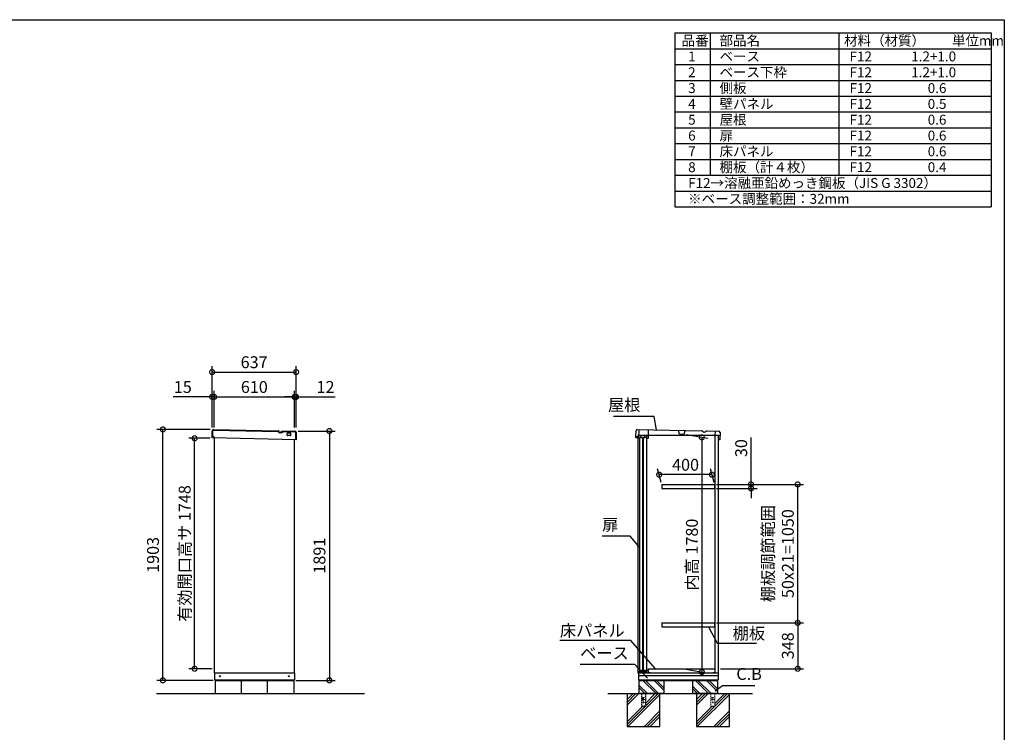
# Model space of a CAD drawing. Extents: x 105 to 12172, y 64 to 8557.
# Drawn here: x 4702 to 12170, y 3152 to 8557 of the extents above; entities that cross this region are included whole.
import ezdxf

# ---------------------------------------------------------------- set-up
doc = ezdxf.new("R2010")
doc.units = 0
doc.header["$LTSCALE"] = 20
doc.header["$PDMODE"] = 3
doc.header["$PDSIZE"] = 2
doc.linetypes.add('HIDDEN', pattern=[0.375, 0.25, -0.125])
doc.layers.get('0').update_dxf_attribs({"linetype": 'CONTINUOUS'})
doc.layers.get('DEFPOINTS').update_dxf_attribs({"linetype": 'CONTINUOUS'})
for name, color, linetype in [('仕様書枠', 230, 'CONTINUOUS'), ('寸法', 4, 'CONTINUOUS'), ('文字', 7, 'CONTINUOUS'), ('点線', 2, 'HIDDEN'), ('細線', 5, 'CONTINUOUS'), ('部品1', 7, 'CONTINUOUS'), ('Ｇ．Ｌ', 30, 'CONTINUOUS')]:
    doc.layers.add(name, color=color, linetype=linetype)
doc.styles.add('STYLE1', font='isocp.shx', dxfattribs={"bigfont": 'bigfont.shx'})
doc.dimstyles.new('INABA_S30G', dxfattribs={"dimscale": 30, "dimtxt": 3, "dimasz": 2.5, "dimexe": 1.5, "dimexo": 0.5, "dimgap": 1, "dimtad": 3, "dimdec": 1, "dimdsep": 46, "dimtxsty": 'STYLE1', "dimblk1": 'DOTSMALL', "dimblk2": 'DOTSMALL', "dimsah": 1, "dimcen": 0, "dimclrt": 7, "dimadec": 0, "dimazin": 0, "dimtfac": 1, "dimtdec": 4, "dimtix": 1, "dimtmove": 0, "dimatfit": 3, "dimldrblk": 'DOTSMALL', "dimfxl": 1, "dimtolj": 1, "dimtzin": 0, "dimarcsym": 0})

# ---------------------------------------------------------------- blocks, each defined once
blk = doc.blocks.new('_DOTSMALL')
at = {"color": 0, "linetype": 'ByBlock', "ltscale": 50, "const_width": 0.5}
blk.add_lwpolyline([(-0.0625, 0, 1), (0.0625, 0, 1)], format="xyb", close=True, dxfattribs=at)
blk = doc.blocks.new('*D45')
at = {"layer": 'DEFPOINTS', "color": 0, "ltscale": 50}
for p in [(6029.1, 5382.3), (6163.2, 5382.3), (6177.5, 3634.3)]:
    blk.add_point(p, dxfattribs=at)
at = {"layer": '寸法', "color": 0, "lineweight": -2, "ltscale": 50}
for p, q in [((6148.2, 5382.3), (5984.1, 5382.3)), ((6029.1, 3634.3), (6029.1, 5382.3)), ((6162.5, 3634.3), (5984.1, 3634.3))]:
    blk.add_line(p, q, dxfattribs=at)
at = {"layer": '寸法', "color": 0, "lineweight": -2, "ltscale": 50, "xscale": 75, "yscale": 75, "zscale": 75}
for p, rotation in [((6029.1, 5382.3), 90), ((6029.1, 3634.3), 270)]:
    blk.add_blockref('_DOTSMALL', p, dxfattribs=dict(at, rotation=rotation))
at = {"layer": '寸法', "color": 7, "ltscale": 50, "insert": (5954.1, 4508.3), "char_height": 90, "attachment_point": 5, "rotation": 90, "style": 'STYLE1'}
blk.add_mtext('\\A1;有効開口高サ 1748', dxfattribs=at)
blk = doc.blocks.new('*D44')
at = {"layer": 'DEFPOINTS', "color": 0, "ltscale": 50}
for p in [(5788.4, 5449.3), (6163.2, 5449.3), (6184.5, 3546.3)]:
    blk.add_point(p, dxfattribs=at)
at = {"layer": '寸法', "color": 0, "lineweight": -2, "ltscale": 50}
for p, q in [((6148.2, 5449.3), (5743.4, 5449.3)), ((5788.4, 3546.3), (5788.4, 5449.3)), ((6169.5, 3546.3), (5743.4, 3546.3))]:
    blk.add_line(p, q, dxfattribs=at)
at = {"layer": '寸法', "color": 0, "lineweight": -2, "ltscale": 50, "xscale": 75, "yscale": 75, "zscale": 75}
for p, rotation in [((5788.4, 5449.3), 90), ((5788.4, 3546.3), 270)]:
    blk.add_blockref('_DOTSMALL', p, dxfattribs=dict(at, rotation=rotation))
at = {"layer": '寸法', "color": 7, "ltscale": 50, "insert": (5713.4, 4497.8), "char_height": 90, "attachment_point": 5, "rotation": 90, "style": 'STYLE1'}
blk.add_mtext('\\A1;1903', dxfattribs=at)
blk = doc.blocks.new('*D43')
at = {"layer": 'DEFPOINTS', "color": 0, "ltscale": 50}
for p in [(6800.3, 5437.3), (6781.5, 3546.3), (7051.1, 3546.3)]:
    blk.add_point(p, dxfattribs=at)
at = {"layer": '寸法', "color": 0, "lineweight": -2, "ltscale": 50}
for p, q in [((6815.3, 5437.3), (7096.1, 5437.3)), ((7051.1, 5437.3), (7051.1, 3546.3)), ((6796.5, 3546.3), (7096.1, 3546.3))]:
    blk.add_line(p, q, dxfattribs=at)
at = {"layer": '寸法', "color": 0, "lineweight": -2, "ltscale": 50, "xscale": 75, "yscale": 75, "zscale": 75}
for p, rotation in [((7051.1, 5437.3), 90), ((7051.1, 3546.3), 270)]:
    blk.add_blockref('_DOTSMALL', p, dxfattribs=dict(at, rotation=rotation))
at = {"layer": '寸法', "color": 7, "ltscale": 50, "insert": (6976.1, 4491.8), "char_height": 90, "attachment_point": 5, "rotation": 90, "style": 'STYLE1'}
blk.add_mtext('\\A1;1891', dxfattribs=at)
blk = doc.blocks.new('*D42')
at = {"layer": 'DEFPOINTS', "color": 0, "ltscale": 50}
for p in [(6787.1, 5696.3), (6177.1, 5448.8), (6787.1, 5448.8)]:
    blk.add_point(p, dxfattribs=at)
at = {"layer": '寸法', "color": 0, "lineweight": -2, "ltscale": 50}
for p, q in [((6177.1, 5463.8), (6177.1, 5741.3)), ((6177.1, 5696.3), (6787.1, 5696.3)), ((6787.1, 5463.8), (6787.1, 5741.3))]:
    blk.add_line(p, q, dxfattribs=at)
at = {"layer": '寸法', "color": 0, "lineweight": -2, "ltscale": 50, "xscale": 75, "yscale": 75, "zscale": 75, "rotation": 180}
blk.add_blockref('_DOTSMALL', (6177.1, 5696.3), dxfattribs=at)
at = {"layer": '寸法', "color": 0, "lineweight": -2, "ltscale": 50, "xscale": 75, "yscale": 75, "zscale": 75}
blk.add_blockref('_DOTSMALL', (6787.1, 5696.3), dxfattribs=at)
at = {"layer": '寸法', "color": 7, "ltscale": 50, "insert": (6482.1, 5771.3), "char_height": 90, "attachment_point": 5, "style": 'STYLE1'}
blk.add_mtext('\\A1;610', dxfattribs=at)
blk = doc.blocks.new('*D41')
at = {"layer": 'DEFPOINTS', "color": 0, "ltscale": 50}
for p in [(6799.1, 5696.3), (6787.1, 5448.8), (6799.1, 5448.8)]:
    blk.add_point(p, dxfattribs=at)
at = {"layer": '寸法', "color": 0, "lineweight": -2, "ltscale": 50}
for p, q in [((6787.1, 5696.3), (6712.1, 5696.3)), ((6787.1, 5463.8), (6787.1, 5741.3)), ((6787.1, 5696.3), (6799.1, 5696.3)), ((6799.1, 5463.8), (6799.1, 5741.3)), ((6799.1, 5696.3), (7095.5, 5696.3))]:
    blk.add_line(p, q, dxfattribs=at)
at = {"layer": '寸法', "color": 0, "lineweight": -2, "ltscale": 50, "xscale": 75, "yscale": 75, "zscale": 75}
blk.add_blockref('_DOTSMALL', (6787.1, 5696.3), dxfattribs=at)
at = {"layer": '寸法', "color": 0, "lineweight": -2, "ltscale": 50, "xscale": 75, "yscale": 75, "zscale": 75, "rotation": 180}
blk.add_blockref('_DOTSMALL', (6799.1, 5696.3), dxfattribs=at)
at = {"layer": '寸法', "color": 7, "ltscale": 50, "insert": (7022.3, 5771.3), "char_height": 90, "attachment_point": 5, "style": 'STYLE1'}
blk.add_mtext('\\A1;12', dxfattribs=at)
blk = doc.blocks.new('*D40')
at = {"layer": 'DEFPOINTS', "color": 0, "ltscale": 50}
for p in [(6162.1, 5696.3), (6162.1, 5448.8), (6177.1, 5448.8)]:
    blk.add_point(p, dxfattribs=at)
at = {"layer": '寸法', "color": 0, "lineweight": -2, "ltscale": 50}
for p, q in [((6162.1, 5696.3), (5867.3, 5696.3)), ((6162.1, 5463.8), (6162.1, 5741.3)), ((6177.1, 5696.3), (6162.1, 5696.3)), ((6177.1, 5463.8), (6177.1, 5741.3)), ((6177.1, 5696.3), (6252.1, 5696.3))]:
    blk.add_line(p, q, dxfattribs=at)
at = {"layer": '寸法', "color": 0, "lineweight": -2, "ltscale": 50, "xscale": 75, "yscale": 75, "zscale": 75}
blk.add_blockref('_DOTSMALL', (6162.1, 5696.3), dxfattribs=at)
at = {"layer": '寸法', "color": 0, "lineweight": -2, "ltscale": 50, "xscale": 75, "yscale": 75, "zscale": 75, "rotation": 180}
blk.add_blockref('_DOTSMALL', (6177.1, 5696.3), dxfattribs=at)
at = {"layer": '寸法', "color": 7, "ltscale": 50, "insert": (5939.7, 5771.3), "char_height": 90, "attachment_point": 5, "style": 'STYLE1'}
blk.add_mtext('\\A1;15', dxfattribs=at)
blk = doc.blocks.new('*D39')
at = {"layer": 'DEFPOINTS', "color": 0, "ltscale": 50}
for p in [(6799.1, 5884.2), (6162.1, 5448.8), (6799.1, 5448.8)]:
    blk.add_point(p, dxfattribs=at)
at = {"layer": '寸法', "color": 0, "lineweight": -2, "ltscale": 50}
for p, q in [((6162.1, 5463.8), (6162.1, 5929.2)), ((6799.1, 5463.8), (6799.1, 5929.2)), ((6162.1, 5884.2), (6799.1, 5884.2))]:
    blk.add_line(p, q, dxfattribs=at)
at = {"layer": '寸法', "color": 0, "lineweight": -2, "ltscale": 50, "xscale": 75, "yscale": 75, "zscale": 75, "rotation": 180}
blk.add_blockref('_DOTSMALL', (6162.1, 5884.2), dxfattribs=at)
at = {"layer": '寸法', "color": 0, "lineweight": -2, "ltscale": 50, "xscale": 75, "yscale": 75, "zscale": 75}
blk.add_blockref('_DOTSMALL', (6799.1, 5884.2), dxfattribs=at)
at = {"layer": '寸法', "color": 7, "ltscale": 50, "insert": (6480.6, 5959.2), "char_height": 90, "attachment_point": 5, "style": 'STYLE1'}
blk.add_mtext('\\A1;637', dxfattribs=at)
blk = doc.blocks.new('*D50')
at = {"layer": 'DEFPOINTS', "color": 0, "ltscale": 50}
for p in [(9552.9, 5106.3), (9572.8, 5032.3), (9972.8, 5032.3)]:
    blk.add_point(p, dxfattribs=at)
at = {"layer": '寸法', "color": 0, "lineweight": -2, "ltscale": 50}
for p, q in [((9568.8, 5047.3), (9540.9, 5151.3)), ((9952.9, 5106.3), (9552.9, 5106.3)), ((9968.8, 5047.3), (9940.9, 5151.3))]:
    blk.add_line(p, q, dxfattribs=at)
at = {"layer": '寸法', "color": 0, "lineweight": -2, "ltscale": 50, "xscale": 75, "yscale": 75, "zscale": 75, "rotation": 180}
blk.add_blockref('_DOTSMALL', (9552.9, 5106.3), dxfattribs=at)
at = {"layer": '寸法', "color": 0, "lineweight": -2, "ltscale": 50, "xscale": 75, "yscale": 75, "zscale": 75}
blk.add_blockref('_DOTSMALL', (9952.9, 5106.3), dxfattribs=at)
at = {"layer": '寸法', "color": 7, "ltscale": 50, "insert": (9752.9, 5181.3), "char_height": 90, "attachment_point": 5, "style": 'STYLE1'}
blk.add_mtext('\\A1;400', dxfattribs=at)
blk = doc.blocks.new('*D49')
at = {"layer": 'DEFPOINTS', "color": 0, "ltscale": 50}
for p in [(9741.4, 5413.6), (9741.4, 3633.6), (9875.9, 3609.9)]:
    blk.add_point(p, dxfattribs=at)
at = {"layer": '寸法', "color": 0, "lineweight": -2, "ltscale": 50}
for p, q in [((9756.4, 5410.9), (9920.9, 5381.9)), ((9875.9, 5389.8), (9875.9, 3609.9)), ((9756.4, 3630.9), (9920.9, 3601.9))]:
    blk.add_line(p, q, dxfattribs=at)
at = {"layer": '寸法', "color": 0, "lineweight": -2, "ltscale": 50, "xscale": 75, "yscale": 75, "zscale": 75}
for p, rotation in [((9875.9, 5389.8), 90), ((9875.9, 3609.9), 270)]:
    blk.add_blockref('_DOTSMALL', p, dxfattribs=dict(at, rotation=rotation))
at = {"layer": '寸法', "color": 7, "ltscale": 50, "insert": (9800.9, 4499.9), "char_height": 90, "attachment_point": 5, "rotation": 90, "style": 'STYLE1'}
blk.add_mtext('\\A1;内高 1780', dxfattribs=at)
blk = doc.blocks.new('*D48')
at = {"layer": 'DEFPOINTS', "color": 0, "ltscale": 50}
for p in [(9972.8, 5032.3), (10603.5, 5032.3), (9972.8, 3982.3)]:
    blk.add_point(p, dxfattribs=at)
at = {"layer": '寸法', "color": 0, "lineweight": -2, "ltscale": 50}
for p, q in [((9987.8, 5032.3), (10648.5, 5032.3)), ((10603.5, 3982.3), (10603.5, 5032.3)), ((9987.8, 3982.3), (10648.5, 3982.3))]:
    blk.add_line(p, q, dxfattribs=at)
at = {"layer": '寸法', "color": 0, "lineweight": -2, "ltscale": 50, "xscale": 75, "yscale": 75, "zscale": 75}
for p, rotation in [((10603.5, 5032.3), 90), ((10603.5, 3982.3), 270)]:
    blk.add_blockref('_DOTSMALL', p, dxfattribs=dict(at, rotation=rotation))
at = {"layer": '寸法', "color": 7, "ltscale": 50, "insert": (10453.5, 4507.3), "char_height": 90, "attachment_point": 5, "rotation": 90, "style": 'STYLE1'}
blk.add_mtext('\\A1;棚板調節範囲\\P50x21=1050', dxfattribs=at)
blk = doc.blocks.new('*D47')
at = {"layer": 'DEFPOINTS', "color": 0, "ltscale": 50}
for p in [(9972.8, 3982.3), (10001.8, 3634.3), (10603.5, 3634.3)]:
    blk.add_point(p, dxfattribs=at)
at = {"layer": '寸法', "color": 0, "lineweight": -2, "ltscale": 50}
for p, q in [((9987.8, 3982.3), (10648.5, 3982.3)), ((10603.5, 3982.3), (10603.5, 3634.3)), ((10016.8, 3634.3), (10648.5, 3634.3))]:
    blk.add_line(p, q, dxfattribs=at)
at = {"layer": '寸法', "color": 0, "lineweight": -2, "ltscale": 50, "xscale": 75, "yscale": 75, "zscale": 75}
for p, rotation in [((10603.5, 3982.3), 90), ((10603.5, 3634.3), 270)]:
    blk.add_blockref('_DOTSMALL', p, dxfattribs=dict(at, rotation=rotation))
at = {"layer": '寸法', "color": 7, "ltscale": 50, "insert": (10528.5, 3808.3), "char_height": 90, "attachment_point": 5, "rotation": 90, "style": 'STYLE1'}
blk.add_mtext('\\A1;348', dxfattribs=at)
blk = doc.blocks.new('*D46')
at = {"layer": 'DEFPOINTS', "color": 0, "ltscale": 50}
for p in [(9972.8, 5032.3), (9972.8, 5002.3), (10249.7, 5002.3)]:
    blk.add_point(p, dxfattribs=at)
at = {"layer": '寸法', "color": 0, "lineweight": -2, "ltscale": 50}
for p, q in [((10249.7, 5032.3), (10249.7, 5387)), ((9987.8, 5032.3), (10294.7, 5032.3)), ((10249.7, 5002.3), (10249.7, 5032.3)), ((9987.8, 5002.3), (10294.7, 5002.3)), ((10249.7, 5002.3), (10249.7, 4927.3))]:
    blk.add_line(p, q, dxfattribs=at)
at = {"layer": '寸法', "color": 0, "lineweight": -2, "ltscale": 50, "xscale": 75, "yscale": 75, "zscale": 75}
for p, rotation in [((10249.7, 5032.3), 270), ((10249.7, 5002.3), 90)]:
    blk.add_blockref('_DOTSMALL', p, dxfattribs=dict(at, rotation=rotation))
at = {"layer": '寸法', "color": 7, "ltscale": 50, "insert": (10174.7, 5307.5), "char_height": 90, "attachment_point": 5, "rotation": 90, "style": 'STYLE1'}
blk.add_mtext('\\A1;30', dxfattribs=at)

msp = doc.modelspace()

# ---------------------------------------------------------------- linework, layer by layer
at = {"layer": '仕様書枠', "ltscale": 50}
for p, q in [((105, 8557.2), (12170.4, 8557.2)), ((12170.4, 8557.2), (12170.4, 228)), ((9670.4, 8457.2), (9670.4, 7137.2)), ((9670.4, 8457.2), (12070.4, 8457.2)), ((9940.4, 8457.2), (9940.4, 7377.2)), ((10915.4, 8457.2), (10915.4, 7377.2)), ((12070.4, 8457.2), (12070.4, 7137.2)), ((9670.4, 8337.2), (12070.4, 8337.2)), ((9670.4, 8217.2), (12070.4, 8217.2)), ((9670.4, 8097.2), (12070.4, 8097.2)), ((9670.4, 7977.2), (12070.4, 7977.2)), ((9670.4, 7857.2), (12070.4, 7857.2)), ((9670.4, 7737.2), (12070.4, 7737.2)), ((9670.4, 7617.2), (12070.4, 7617.2)), ((9670.4, 7497.2), (12070.4, 7497.2)), ((9670.4, 7377.2), (12070.4, 7377.2)), ((9670.4, 7257.2), (12070.4, 7257.2)), ((9670.4, 7137.2), (12070.4, 7137.2))]:
    msp.add_line(p, q, dxfattribs=at)
at = {"layer": '文字', "ltscale": 50}
msp.add_line((9977.77, 3604.29), (9977.77, 5404.29), dxfattribs=at)
at = {"layer": '点線', "ltscale": 2}
for p, q in [((9417.77, 3446.29), (9417.77, 3348.29)), ((9447.77, 3446.29), (9447.77, 3348.29)), ((9425.27, 3417.29), (9425.27, 3414.29)), ((9425.27, 3417.29), (9440.27, 3417.29)), ((9425.27, 3414.29), (9440.27, 3414.29)), ((9425.27, 3402.29), (9425.27, 3399.29)), ((9425.27, 3402.29), (9440.27, 3402.29)), ((9425.27, 3399.29), (9440.27, 3399.29)), ((9440.27, 3417.29), (9440.27, 3414.29)), ((9440.27, 3402.29), (9440.27, 3399.29)), ((9447.77, 3350.59), (9417.77, 3350.59)), ((9417.77, 3348.29), (9447.77, 3348.29))]:
    msp.add_line(p, q, dxfattribs=at)
at = {"layer": '点線', "lineweight": 5, "ltscale": 2}
for p, q in [((9944.27, 3446.29), (9944.27, 3348.29)), ((9974.27, 3446.29), (9974.27, 3348.29)), ((9951.77, 3417.29), (9966.77, 3417.29)), ((9951.77, 3417.29), (9951.77, 3414.29)), ((9951.77, 3414.29), (9966.77, 3414.29)), ((9951.77, 3402.29), (9966.77, 3402.29)), ((9951.77, 3402.29), (9951.77, 3399.29)), ((9951.77, 3399.29), (9966.77, 3399.29)), ((9966.77, 3417.29), (9966.77, 3414.29)), ((9966.77, 3402.29), (9966.77, 3399.29)), ((9974.27, 3350.59), (9944.27, 3350.59)), ((9944.27, 3348.29), (9974.27, 3348.29))]:
    msp.add_line(p, q, dxfattribs=at)
at = {"layer": '点線', "ltscale": 2}
msp.add_circle((9432.77, 3378.79), 4, dxfattribs=at)
at = {"layer": '点線', "lineweight": 5, "ltscale": 2}
msp.add_circle((9959.27, 3378.79), 4, dxfattribs=at)
at = {"layer": '細線', "ltscale": 20}
for p, q in [((6167.16, 5394.52), (6168.16, 5439.51)), ((6173.27, 5444.39), (6661.7, 5433.58)), ((6683.3, 5424.4), (6676.61, 5424.55)), ((6698.61, 5432.76), (6790.12, 5430.74)), ((6795.01, 5425.63), (6793.79, 5370.64))]:
    msp.add_line(p, q, dxfattribs=at)
at = {"layer": '細線'}
for p, q in [((9463.29, 3446.29), (9398.77, 3510.81)), ((9528.99, 3446.29), (9428.99, 3546.29)), ((9545.77, 3448.33), (9447.81, 3546.29)), ((9588.77, 3471.02), (9513.51, 3546.29)), ((9588.77, 3489.85), (9532.33, 3546.29)), ((9927.49, 3446.29), (9827.49, 3546.29)), ((9946.31, 3446.29), (9846.31, 3546.29)), ((9995.77, 3462.52), (9912.01, 3546.29)), ((9995.77, 3481.35), (9930.83, 3546.29)), ((9444.47, 3446.29), (9398.77, 3491.98)), ((9861.79, 3446.29), (9805.77, 3502.31)), ((9842.97, 3446.29), (9805.77, 3483.48))]:
    msp.add_line(p, q, dxfattribs=at)
at = {"layer": '細線', "ltscale": 50}
for p, q in [((9397.53, 3446.29), (9308.77, 3357.52)), ((9376.32, 3446.29), (9308.77, 3378.74)), ((9355.11, 3446.29), (9308.77, 3399.95)), ((9558.77, 3439.61), (9315.45, 3196.29)), ((9523.02, 3446.29), (9447.77, 3371.04)), ((9544.23, 3446.29), (9447.77, 3349.82)), ((9881.61, 3446.29), (9835.27, 3399.95)), ((9902.82, 3446.29), (9835.27, 3378.74)), ((9924.03, 3446.29), (9835.27, 3357.52)), ((10085.27, 3439.61), (9841.95, 3196.29)), ((10070.73, 3446.29), (9974.27, 3349.82)), ((10049.52, 3446.29), (9974.27, 3371.04)), ((9446.23, 3348.29), (9308.77, 3210.82)), ((9425.02, 3348.29), (9308.77, 3232.04)), ((9558.77, 3314.12), (9440.93, 3196.29)), ((9558.77, 3292.91), (9462.15, 3196.29)), ((9951.52, 3348.29), (9835.27, 3232.04)), ((9972.73, 3348.29), (9835.27, 3210.82)), ((10085.27, 3314.12), (9967.43, 3196.29)), ((10085.27, 3292.91), (9988.65, 3196.29)), ((9558.77, 3271.7), (9483.36, 3196.29)), ((10085.27, 3271.7), (10009.86, 3196.29))]:
    msp.add_line(p, q, dxfattribs=at)
at = {"layer": '細線', "ltscale": 20}
for centre, radius, start, end in [((6173.16, 5439.39), 5, 88.731666, 178.731666), ((6661.67, 5432.58), 1, 28.921007, 88.731799), ((6676.99, 5441.04), 16.5, 208.921007, 268.731799), ((6683.66, 5440.9), 16.5, 268.731533, 328.542325), ((6698.59, 5431.76), 1, 88.731533, 148.542325), ((6790.01, 5425.74), 5, 358.731666, 88.731666)]:
    msp.add_arc(centre, radius, start, end, dxfattribs=at)
at = {"layer": '部品1', "ltscale": 50}
for p, q in [((6162.16, 5394.63), (6163.16, 5439.62)), ((6176.66, 5394.31), (6162.16, 5394.63)), ((6162.49, 5386.64), (6162.66, 5394.62)), ((6165.94, 5384.54), (6162.49, 5386.64)), ((6798.79, 5370.53), (6165.94, 5384.54)), ((6173.38, 5449.39), (6661.81, 5438.58)), ((6176.44, 5384.31), (6176.66, 5394.31)), ((6177.53, 5383.87), (6177.53, 3604.29)), ((6698.72, 5437.76), (6790.23, 5435.74)), ((6730.53, 5405.05), (6730.84, 5419.05)), ((6756.48, 5402.47), (6732.49, 5403.01)), ((6756.88, 5420.47), (6732.89, 5421)), ((6758.53, 5404.43), (6758.84, 5418.43)), ((6800, 5425.52), (6798.79, 5370.53)), ((9376.4, 5394.63), (9377.4, 5439.62)), ((9390.9, 5394.31), (9376.4, 5394.63)), ((9376.73, 5386.64), (9376.9, 5394.62)), ((9380.18, 5384.54), (9376.73, 5386.64)), ((9398.68, 5384.13), (9380.18, 5384.54)), ((9387.62, 5449.39), (9876.04, 5438.58)), ((9390.68, 5384.31), (9390.9, 5394.31)), ((9391.77, 5383.87), (9391.77, 3604.29)), ((9405.48, 3617.16), (9405.48, 5388.66)), ((9427.48, 5388.66), (9405.48, 5388.66)), ((9427.48, 5388.66), (9427.48, 3617.16)), ((9433.48, 3617.16), (9433.48, 5388.66)), ((9455.48, 5388.66), (9433.48, 5388.66)), ((9455.48, 5388.66), (9455.48, 3617.16)), ((9459.16, 5382.79), (9471.16, 5382.53)), ((9912.96, 5437.76), (10004.47, 5435.74)), ((10001.77, 3604.29), (10001.77, 5404.29)), ((10003.2, 5378.75), (10003.03, 5370.75)), ((10014.24, 5425.52), (10013.02, 5370.53)), ((6787.53, 3604.29), (6787.53, 5370.78)), ((10013.02, 5370.53), (10003.03, 5370.75)), ((6177.53, 3604.29), (6787.53, 3604.29)), ((6180.53, 3604.29), (6180.53, 3549.29)), ((6785.53, 3604.29), (6785.53, 3549.29)), ((9391.77, 3604.29), (10001.77, 3604.29)), ((9394.77, 3604.29), (9394.77, 3549.29)), ((9427.48, 3617.16), (9405.48, 3617.16)), ((9455.48, 3617.16), (9433.48, 3617.16)), ((9999.77, 3604.29), (9999.77, 3549.29)), ((6180.53, 3549.29), (6785.53, 3549.29)), ((6184.53, 3549.29), (6184.53, 3546.29)), ((6184.53, 3546.29), (6184.53, 3446.29)), ((6184.53, 3546.29), (6781.53, 3546.29)), ((6384.53, 3446.29), (6384.53, 3546.29)), ((6581.53, 3446.29), (6581.53, 3546.29)), ((6781.53, 3549.29), (6781.53, 3546.29)), ((6781.53, 3546.29), (6781.53, 3446.29)), ((9999.77, 3580.29), (9394.77, 3580.29)), ((9394.77, 3549.29), (9999.77, 3549.29)), ((9398.77, 3549.29), (9398.77, 3546.29)), ((9398.77, 3546.29), (9995.77, 3546.29)), ((9398.77, 3546.29), (9398.77, 3446.29)), ((9588.77, 3546.29), (9588.77, 3446.29)), ((9805.77, 3546.29), (9805.77, 3446.29)), ((9995.77, 3549.29), (9995.77, 3546.29)), ((9995.77, 3546.29), (9995.77, 3446.29)), ((9308.77, 3446.29), (9308.77, 3196.29)), ((9588.77, 3446.29), (9398.77, 3446.29)), ((9588.77, 3446.29), (9398.77, 3446.29)), ((9558.77, 3196.29), (9558.77, 3446.29)), ((9995.77, 3446.29), (9805.77, 3446.29)), ((9995.77, 3446.29), (9805.77, 3446.29)), ((9835.27, 3446.29), (9835.27, 3196.29)), ((10085.27, 3196.29), (10085.27, 3446.29)), ((9308.77, 3196.29), (9558.77, 3196.29)), ((9835.27, 3196.29), (10085.27, 3196.29))]:
    msp.add_line(p, q, dxfattribs=at)
at = {"layer": '部品1', "ltscale": 2}
for p, q in [((6683.41, 5429.4), (6676.72, 5429.55)), ((10001.77, 5404.29), (9391.77, 5404.29)), ((9391.77, 5404.29), (9391.77, 5383.87)), ((9398.68, 5384.13), (9400.11, 5449.12)), ((9399.15, 5405.63), (9459.64, 5404.29)), ((9415.17, 5383.77), (9415.65, 5405.26)), ((9443.16, 5383.15), (9443.64, 5404.64)), ((9459.16, 5382.79), (9459.64, 5404.29)), ((9471.16, 5382.53), (9472.6, 5447.51)), ((9706.42, 5414.33), (9698.59, 5442.51)), ((9706.42, 5414.33), (9741.41, 5413.55)), ((9741.41, 5413.55), (9750.48, 5441.36)), ((9897.65, 5429.4), (9890.95, 5429.55)), ((9976.47, 5436.35), (9975.78, 5404.86)), ((9975.78, 5404.86), (10013.77, 5404.02)), ((9572.77, 5032.29), (9572.77, 5002.29)), ((9972.77, 5032.29), (9972.77, 5002.29)), ((9572.77, 3982.29), (9572.77, 3952.29)), ((9972.77, 3982.29), (9972.77, 3952.29)), ((9395.77, 3611.29), (9400.77, 3614.29)), ((9395.77, 3604.29), (9395.77, 3611.29)), ((9400.77, 3614.29), (9458.77, 3614.29)), ((9416.27, 3614.29), (9416.27, 3624.79)), ((9444.27, 3614.29), (9444.27, 3624.79)), ((9458.77, 3624.29), (9471.77, 3624.29)), ((9458.77, 3614.29), (9458.77, 3624.29)), ((9459.77, 3604.29), (9459.77, 3623.29)), ((9459.77, 3623.29), (9470.77, 3623.29)), ((9470.77, 3604.29), (9470.77, 3623.29)), ((9471.77, 3620.29), (9471.77, 3624.29)), ((9472.77, 3634.29), (9974.27, 3634.29)), ((9472.77, 3604.29), (9472.77, 3634.29)), ((9479.77, 3604.29), (9472.77, 3604.29)), ((9479.77, 3609.29), (9479.77, 3604.29)), ((9967.27, 3604.29), (9967.27, 3609.29)), ((9974.27, 3604.29), (9967.27, 3604.29)), ((9974.27, 3634.29), (9974.27, 3604.29)), ((9975.27, 3610.29), (9975.27, 3604.29))]:
    msp.add_line(p, q, dxfattribs=at)
at = {"layer": '部品1', "ltscale": 5}
for p, q in [((9572.77, 5032.29), (9972.77, 5032.29)), ((9572.77, 5002.29), (9972.77, 5002.29)), ((9572.77, 3982.29), (9972.77, 3982.29)), ((9572.77, 3952.29), (9972.77, 3952.29))]:
    msp.add_line(p, q, dxfattribs=at)
at = {"layer": '部品1', "ltscale": 50}
for centre in [(6220.53, 3577.29), (6743.53, 3577.29)]:
    msp.add_circle(centre, 4, dxfattribs=at)
for centre, radius, start, end in [((6173.16, 5439.39), 10, 88.731666, 178.731666), ((6732.53, 5405), 2, 178.731666, 268.731666), ((6732.84, 5419), 2, 88.731666, 178.731666), ((6756.53, 5404.47), 2, 268.731666, 358.731666), ((6756.84, 5418.47), 2, 358.731666, 88.731666), ((6790.01, 5425.74), 10, 358.731666, 88.731666), ((9387.4, 5439.39), 10, 88.731666, 178.731666), ((10004.24, 5425.74), 10, 358.731666, 88.731666)]:
    msp.add_arc(centre, radius, start, end, dxfattribs=at)
at = {"layer": '部品1', "ltscale": 2}
for centre, radius, start, end in [((6661.67, 5432.58), 6, 28.921007, 88.731799), ((6676.99, 5441.04), 11.5, 208.921007, 268.731799), ((6683.66, 5440.9), 11.5, 268.731533, 328.542325), ((6698.59, 5431.76), 6, 88.731533, 148.542325), ((9875.91, 5432.58), 6, 28.921007, 88.731799), ((9891.23, 5441.04), 11.5, 208.921007, 268.731799), ((9897.9, 5440.9), 11.5, 268.731533, 328.542325), ((9912.83, 5431.76), 6, 88.731533, 148.542325)]:
    msp.add_arc(centre, radius, start, end, dxfattribs=at)
at = {"layer": 'Ｇ．Ｌ', "ltscale": 50}
for p, q in [((5739.23, 3446.29), (7318.2, 3446.29)), ((9163.23, 3446.29), (10261.27, 3446.29))]:
    msp.add_line(p, q, dxfattribs=at)

# ---------------------------------------------------------------- texts
at = {"layer": '寸法', "color": 7, "ltscale": 50, "char_height": 90, "style": 'STYLE1'}
for s, insert, attachment_point in [('屋根', (9410.4, 5623.28), 6), ('扉', (9120, 4715.04), 4), ('\\A1;床パネル', (8799.58, 3923.48), 4), ('棚板', (10110.64, 3890.68), 4), ('ベース', (8953.54, 3740.95), 4), ('C.B', (10138.1, 3582.94), 4)]:
    msp.add_mtext(s, dxfattribs=dict(at, insert=insert, attachment_point=attachment_point))
at = {"layer": '文字', "color": 7, "ltscale": 50, "style": 'STYLE1'}
for s, p in [('品番', (9723.2, 8360.9)), ('部品名', (10010.63, 8360.9)), ('材料（材質）\u3000\u3000単位mm', (10955.19, 8360.9)), ('1', (9772.56, 8240.9)), ('ベース', (10010.63, 8240.9)), ('F12             1.2+1.0', (10996.26, 8240.9)), ('2', (9772.56, 8120.9)), ('ベース下枠', (10010.63, 8120.9)), ('F12             1.2+1.0', (10996.26, 8120.9)), ('3', (9772.56, 8000.9)), ('側板', (10010.63, 8000.9)), ('F12             \u3000 0.6', (10996.26, 8000.9)), ('4', (9772.56, 7880.9)), ('壁パネル', (10010.63, 7880.9)), ('F12             \u3000 0.5', (10996.26, 7880.9)), ('屋根', (10010.63, 7760.9)), ('5', (9772.56, 7760.9)), ('F12             \u3000 0.6', (10996.26, 7760.9)), ('6', (9772.56, 7640.9)), ('扉', (10010.63, 7640.9)), ('F12             \u3000 0.6', (10996.26, 7640.9)), ('7', (9772.56, 7520.9)), ('床パネル', (10010.63, 7520.9)), ('F12             \u3000 0.6', (10996.26, 7520.9)), ('8', (9772.56, 7400.9)), ('棚板（計４枚）', (10010.63, 7400.9)), ('F12             \u3000 0.4', (10996.26, 7400.9)), ('F12→溶融亜鉛めっき鋼板（JIS G 3302）', (9772.56, 7280.9)), ('※ベース調整範囲：32mm', (9772.56, 7160.9))]:
    msp.add_text(s, height=75, dxfattribs=at).set_placement(p)

# ---------------------------------------------------------------- dimensions: what is measured, and where the dimension line sits
at = {"layer": '寸法', "ltscale": 50}
for base, p1, p2, picture, middle in [((6799.06, 5884.17), (6162.06, 5448.78), (6799.06, 5448.78), '*D39', (6480.56, 5959.17)), ((6787.06, 5696.34), (6177.06, 5448.78), (6787.06, 5448.78), '*D42', (6482.06, 5771.34)), ((9552.93, 5106.32), (9972.77, 5032.29), (9572.77, 5032.29), '*D50', (9752.93, 5181.32))]:
    dim = msp.add_linear_dim(base=base, p1=p1, p2=p2, dimstyle='INABA_S30G', dxfattribs=at)
    dim.commit()
    dim.dimension.update_dxf_attribs({"geometry": picture, "text_midpoint": middle})
for base, p1, p2, picture, middle in [((6162.06, 5696.34), (6177.06, 5448.78), (6162.06, 5448.78), '*D40', (5939.7, 5696.34)), ((6799.06, 5696.34), (6787.06, 5448.78), (6799.06, 5448.78), '*D41', (7022.26, 5696.34))]:
    dim = msp.add_linear_dim(base=base, p1=p1, p2=p2, dimstyle='INABA_S30G', dxfattribs=at)
    dim.commit()
    dim.dimension.update_dxf_attribs({"geometry": picture, "text_midpoint": middle, "dimtype": 160})
for base, p1, p2, picture, middle in [((5788.42, 5449.33), (6184.53, 3546.29), (6163.2, 5449.33), '*D44', (5713.42, 4497.81)), ((7051.15, 3546.29), (6800.3, 5437.32), (6781.53, 3546.29), '*D43', (6976.15, 4491.8)), ((10603.51, 3634.29), (9972.77, 3982.29), (10001.77, 3634.29), '*D47', (10528.51, 3808.29))]:
    dim = msp.add_linear_dim(base=base, p1=p1, p2=p2, angle=90, dimstyle='INABA_S30G', dxfattribs=at)
    dim.commit()
    dim.dimension.update_dxf_attribs({"geometry": picture, "text_midpoint": middle})
for base, p1, p2, text, picture, middle in [((6029.13, 5382.29), (6177.53, 3634.29), (6163.2, 5382.29), '有効開口高サ <>', '*D45', (5954.13, 4508.29)), ((9875.92, 3609.87), (9741.41, 5413.55), (9741.41, 3633.59), '内高 <>', '*D49', (9800.92, 4499.85)), ((10603.51, 5032.29), (9972.77, 3982.29), (9972.77, 5032.29), '棚板調節範囲\\P50x21=<>', '*D48', (10453.5, 4507.29))]:
    dim = msp.add_linear_dim(base=base, p1=p1, p2=p2, angle=90, text=text, dimstyle='INABA_S30G', dxfattribs=at)
    dim.commit()
    dim.dimension.update_dxf_attribs({"geometry": picture, "text_midpoint": middle})
dim = msp.add_linear_dim(base=(10249.71, 5002.29), p1=(9972.77, 5032.29), p2=(9972.77, 5002.29), angle=90, dimstyle='INABA_S30G', dxfattribs=at)
dim.commit()
dim.dimension.update_dxf_attribs({"geometry": '*D46', "text_midpoint": (10249.71, 5307.49), "dimtype": 160})

# ---------------------------------------------------------------- leaders
at = {"layer": '寸法', "ltscale": 50, "has_arrowhead": 0, "annotation_type": 0, "has_hookline": 1}
for points, hookline_direction, text_width in [([(9531.41, 5447.27), (9515.4, 5548.28), (9440.4, 5548.28)], 1, 204), ([(9404.97, 4554.48), (9333, 4640.04), (9258, 4640.04)], 1, 108), ([(9927.64, 3952.29), (9993.12, 3828.46), (10068.12, 3828.46)], 0, 192), ([(9524.98, 3634.29), (9336.58, 3848.48), (9261.58, 3848.48)], 1, 432), ([(9464.2, 3563.96), (9369.04, 3665.95), (9294.04, 3665.95)], 1, 310.5), ([(9978.1, 3466.94), (10033.1, 3507.94), (10108.1, 3507.94)], 0, 139.19)]:
    msp.add_leader(points, dimstyle='INABA_S30G', dxfattribs=dict(at, hookline_direction=hookline_direction, text_width=text_width))

doc.saveas('drawing.dxf')
